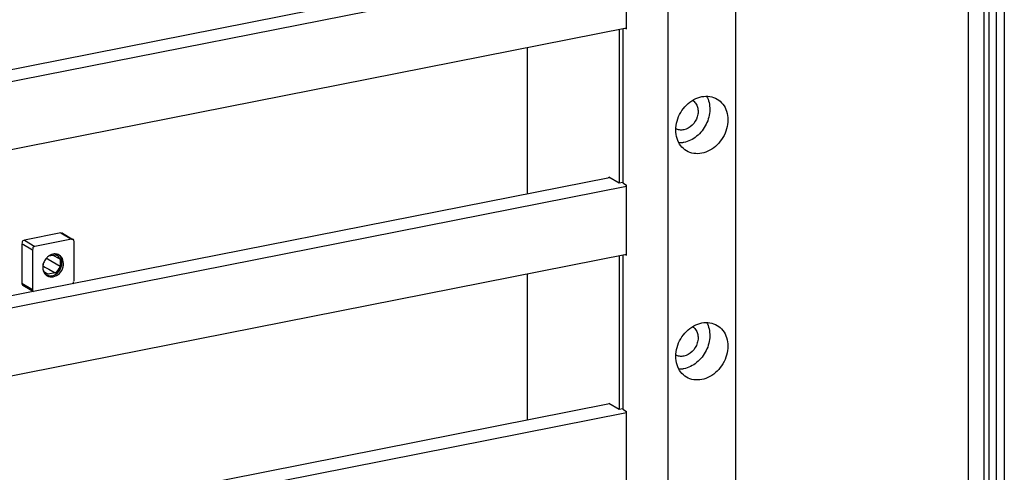
# Model space of a CAD drawing. Units: millimetres. Extents: x 0 to 1189, y 0 to 841.
# Drawn here: x 152 to 168, y 50 to 58 of the extents above; entities that cross this region are included whole.
import ezdxf

# ---------------------------------------------------------------- set-up
doc = ezdxf.new("R2010")
doc.units = ezdxf.units.MM
doc.header["$LTSCALE"] = 65.395
for name, color, linetype in [('KASTEN-ENDSTDXF_CONTINUOUS_LINE', 7, 'CONTINUOUS'), ('S_-604-01FF_DXF_CONTINUOUS_LINE', 7, 'CONTINUOUS'), ('S_-605-01FF_DXF_CONTINUOUS_LINE', 7, 'CONTINUOUS'), ('SAMMELSCHIENDXF_CONTINUOUS_LINE', 7, 'CONTINUOUS')]:
    doc.layers.add(name, color=color, linetype=linetype)

msp = doc.modelspace()

# ---------------------------------------------------------------- linework, layer by layer
at = {"layer": 'KASTEN-ENDSTDXF_CONTINUOUS_LINE', "color": 9, "linetype": 'CONTINUOUS'}
for p, q in [((168.00668, 65.8774), (168.00668, 41.30443)), ((152.58184, 54.04087), (152.75684, 53.9372)), ((151.93232, 53.86563), (152.10732, 53.76196)), ((151.97562, 53.92117), (152.15062, 53.8175)), ((151.93232, 53.20785), (152.10732, 53.10418))]:
    msp.add_line(p, q, dxfattribs=at)
at = {"layer": 'KASTEN-ENDSTDXF_CONTINUOUS_LINE', "color": 7, "linetype": 'CONTINUOUS'}
for p, q in [((168.13168, 41.23038), (168.13168, 65.80335)), ((167.66206, 65.64763), (167.66206, 41.12165)), ((167.92187, 65.72242), (167.92187, 41.14946)), ((168.26158, 64.34898), (168.26158, 42.73605)), ((152.58184, 54.04087), (151.97562, 53.92117)), ((152.60732, 54.03691), (152.76172, 53.94544)), ((151.93232, 53.86563), (151.93232, 53.20785)), ((152.75684, 53.9372), (152.15062, 53.8175)), ((152.80014, 53.24098), (152.80014, 53.89877)), ((152.10732, 53.76196), (152.10732, 53.10418)), ((152.38354, 53.65865), (152.48588, 53.67886)), ((152.2893, 53.42674), (152.2893, 53.52632)), ((152.34724, 53.61639), (152.34023, 53.62067)), ((152.37261, 53.60092), (152.34724, 53.61639)), ((152.56816, 53.4818), (152.37261, 53.60092)), ((152.44966, 53.67171), (152.4702, 53.6603)), ((152.4702, 53.6603), (152.52995, 53.62708)), ((152.52995, 53.62708), (152.56816, 53.60583)), ((152.56816, 53.60583), (152.56816, 53.4818)), ((152.28797, 53.4924), (152.31762, 53.47502)), ((152.37158, 53.35371), (152.31004, 53.39226)), ((152.31762, 53.47502), (152.37953, 53.4387)), ((152.48588, 53.37628), (152.37158, 53.35371)), ((152.37953, 53.4387), (152.48588, 53.37628)), ((151.95014, 53.17338), (152.09683, 53.08648))]:
    msp.add_line(p, q, dxfattribs=at)
for centre, radius, start, end in [((152.48495, 53.5322), 0.16028, 90.251415, 101.233402), ((152.4578, 53.565), 0.11728, 60.592634, 76.14456), ((152.50834, 53.46482), 0.22798, 164.330974, 171.014835), ((152.52302, 53.46069), 0.24314, 137.976719, 146.165129), ((152.45885, 53.56702), 0.115, 57.687466, 60.553844), ((152.49398, 53.46706), 0.21344, 171.006455, 179.942859), ((152.41434, 53.47768), 0.13502, 202.16751, 210.609463), ((152.4211, 53.44561), 0.13533, 222.33213, 234.439668), ((152.39907, 53.46634), 0.11591, 238.189656, 246.882033), ((152.39987, 53.46821), 0.11795, 246.880547, 256.121082), ((152.41905, 53.44297), 0.13199, 234.495831, 239.317282)]:
    msp.add_arc(centre, radius, start, end, dxfattribs=at)
for points, knots in [([(152.60783, 54.03891), (152.60521, 54.03939), (152.59831, 54.03787), (152.59332, 54.03334), (152.59061, 54.03049)], [0, 0, 0, 0, 0.40343883, 1, 1, 1, 1]), ([(151.97562, 53.92117), (151.96028, 53.91814), (151.93208, 53.90459), (151.93999, 53.88148), (151.94348, 53.87735)], [0, 0, 0, 0, 0.7431174, 1, 1, 1, 1]), ([(152.78283, 53.93524), (152.78021, 53.93572), (152.77331, 53.9342), (152.76832, 53.92967), (152.76561, 53.92682)], [0, 0, 0, 0, 0.40343883, 1, 1, 1, 1]), ([(152.80014, 53.89877), (152.80014, 53.90647), (152.79817, 53.9199), (152.78903, 53.93411), (152.78283, 53.93524)], [0, 0, 0, 0, 0.54965606, 1, 1, 1, 1]), ([(152.15062, 53.8175), (152.13528, 53.81447), (152.10708, 53.80092), (152.11499, 53.77781), (152.11848, 53.77368)], [0, 0, 0, 0, 0.7431174, 1, 1, 1, 1]), ([(152.45373, 53.68941), (152.44858, 53.68839), (152.43826, 53.68584), (152.4282, 53.68238), (152.42321, 53.68043)], [0, 0, 0, 0, 0.4946618, 1, 1, 1, 1]), ([(152.42873, 53.32834), (152.49992, 53.3424), (152.62295, 53.45476), (152.60128, 53.62888), (152.5512, 53.67336)], [0, 0, 0, 0, 0.52002915, 1, 1, 1, 1]), ([(152.45373, 53.31353), (152.52933, 53.32846), (152.66015, 53.45133), (152.61522, 53.63821), (152.55576, 53.67349)], [0, 0, 0, 0, 0.52710617, 1, 1, 1, 1]), ([(152.28053, 53.46727), (152.28053, 53.46185), (152.28096, 53.4511), (152.28227, 53.44041), (152.28316, 53.43516)], [0, 0, 0, 0, 0.50428278, 1, 1, 1, 1]), ([(152.28316, 53.43516), (152.28402, 53.42999), (152.28618, 53.41983), (152.28924, 53.4099), (152.29098, 53.40506)], [0, 0, 0, 0, 0.50449902, 1, 1, 1, 1]), ([(151.93232, 53.20785), (151.93232, 53.20014), (151.93429, 53.18672), (151.94343, 53.17251), (151.94963, 53.17137)], [0, 0, 0, 0, 0.54965606, 1, 1, 1, 1]), ([(152.7809, 53.19602), (152.78618, 53.19977), (152.79711, 53.20932), (152.79305, 53.22445), (152.78898, 53.22927)], [0, 0, 0, 0, 0.5065362, 1, 1, 1, 1]), ([(152.10732, 53.10418), (152.10732, 53.09647), (152.10929, 53.08305), (152.11843, 53.06884), (152.12463, 53.0677)], [0, 0, 0, 0, 0.54965606, 1, 1, 1, 1])]:
    msp.add_open_spline(points, degree=3, knots=knots, dxfattribs=at)
for points in [[(152.42321, 53.68043), (152.40918, 53.67493), (152.39573, 53.66773), (152.38328, 53.65925)], [(152.55576, 53.67349), (152.53455, 53.68608), (152.50891, 53.69256), (152.48425, 53.69248)], [(152.32105, 53.59607), (152.3068, 53.57482), (152.29573, 53.55104), (152.28883, 53.52639)], [(152.38328, 53.65925), (152.3683, 53.64906), (152.35453, 53.63691), (152.3424, 53.62346)], [(152.56816, 53.60583), (152.55865, 53.62912), (152.54158, 53.65076), (152.52032, 53.66421)], [(152.29098, 53.40506), (152.29761, 53.3866), (152.30783, 53.36897), (152.32105, 53.35448)], [(152.33797, 53.36784), (152.32176, 53.3779), (152.30786, 53.39252), (152.29813, 53.40893)], [(152.48588, 53.37628), (152.52341, 53.40038), (152.55337, 53.43972), (152.56816, 53.4818)], [(152.42873, 53.32834), (152.39906, 53.32249), (152.36595, 53.32529), (152.33852, 53.33803)], [(152.3517, 53.32946), (152.3813, 53.31189), (152.41996, 53.30687), (152.45373, 53.31353)]]:
    msp.add_open_spline(points, degree=3, dxfattribs=at)
at = {"layer": 'S_-604-01FF_DXF_CONTINUOUS_LINE', "color": 7, "linetype": 'CONTINUOUS'}
for p, q in [((161.85777, 57.4239), (161.85777, 54.86534)), ((160.33277, 57.12276), (160.33277, 54.68909)), ((161.85777, 54.86534), (161.68777, 54.96605)), ((161.68777, 54.95665), (161.68777, 54.96605)), ((161.92107, 54.87784), (161.85777, 54.86534)), ((161.85777, 53.66513), (161.85777, 51.10657)), ((160.33277, 53.36399), (160.33277, 50.93032)), ((161.85777, 51.10657), (161.68777, 51.20728)), ((161.68777, 51.19788), (161.68777, 51.20728)), ((161.92107, 51.11907), (161.85777, 51.10657))]:
    msp.add_line(p, q, dxfattribs=at)
at = {"layer": 'S_-605-01FF_DXF_CONTINUOUS_LINE', "color": 7, "linetype": 'CONTINUOUS'}
for p, q in [((163.7969, 44.76389), (163.7969, 63.36981)), ((162.67107, 63.14749), (162.67107, 44.54158)), ((161.98107, 57.42945), (161.98107, 58.59467)), ((161.95727, 57.44355), (161.98107, 57.42945)), ((161.92107, 57.4364), (161.92107, 54.87144)), ((161.92107, 54.87144), (161.98107, 54.8359)), ((161.98107, 53.67068), (161.98107, 54.8359)), ((161.92107, 53.67763), (161.92107, 51.11267)), ((161.95727, 53.68478), (161.98107, 53.67068)), ((161.92107, 51.11267), (161.98107, 51.07713)), ((161.98107, 49.91191), (161.98107, 51.07713))]:
    msp.add_line(p, q, dxfattribs=at)
for points, knots in [([(162.97914, 55.4049), (162.94242, 55.42665), (162.87556, 55.48663), (162.81389, 55.60948), (162.7939, 55.75273), (162.81623, 55.90262), (162.87807, 56.04558), (162.97367, 56.16861), (163.09419, 56.26033), (163.18735, 56.29572), (163.23398, 56.30493)], [0, 0, 0, 0, 0.11037778, 0.22569095, 0.34857179, 0.4785831, 0.61281631, 0.74705758, 0.87709067, 1, 1, 1, 1]), ([(163.31427, 56.31259), (163.33252, 56.27982), (163.36005, 56.20657), (163.37167, 56.08753), (163.35459, 55.964), (163.2955, 55.80461), (163.16481, 55.63645), (163.01181, 55.55832), (162.93398, 55.54295)], [0, 0, 0, 0, 0.11531069, 0.23690148, 0.36418805, 0.49525361, 0.75615506, 1, 1, 1, 1]), ([(163.23398, 56.30493), (163.27782, 56.31358), (163.36722, 56.31692), (163.45203, 56.28706), (163.48882, 56.26526)], [0, 0, 0, 0, 0.51096835, 1, 1, 1, 1]), ([(163.08156, 56.24476), (163.10092, 56.232), (163.13574, 56.1978), (163.16691, 56.12991), (163.17579, 56.05174), (163.15749, 55.94319), (163.08491, 55.82214), (162.98538, 55.76453), (162.93398, 55.75438)], [0, 0, 0, 0, 0.11103305, 0.22736325, 0.35125416, 0.48203841, 0.74914161, 1, 1, 1, 1]), ([(163.48882, 56.26526), (163.52555, 56.24351), (163.5924, 56.18352), (163.65408, 56.06068), (163.67407, 55.91743), (163.65174, 55.76754), (163.58989, 55.62458), (163.4943, 55.50154), (163.37377, 55.40983), (163.28061, 55.37444), (163.23398, 55.36523)], [0, 0, 0, 0, 0.11037778, 0.22569095, 0.34857179, 0.4785831, 0.61281631, 0.74705758, 0.87709067, 1, 1, 1, 1]), ([(162.93398, 55.75438), (162.91133, 55.74991), (162.86526, 55.74775), (162.82105, 55.76156), (162.8015, 55.7719)], [0, 0, 0, 0, 0.51080524, 1, 1, 1, 1]), ([(162.93398, 55.54295), (162.92729, 55.54163), (162.90078, 55.53706), (162.87381, 55.5351), (162.85373, 55.53524)], [0, 0, 0, 0, 0.25364544, 1, 1, 1, 1]), ([(163.23398, 55.36523), (163.19015, 55.35658), (163.10075, 55.35324), (163.01594, 55.3831), (162.97914, 55.4049)], [0, 0, 0, 0, 0.51096835, 1, 1, 1, 1]), ([(162.97914, 51.64613), (162.94242, 51.66788), (162.87556, 51.72786), (162.81389, 51.85071), (162.7939, 51.99396), (162.81623, 52.14385), (162.87807, 52.28681), (162.97367, 52.40984), (163.09419, 52.50156), (163.18735, 52.53695), (163.23398, 52.54616)], [0, 0, 0, 0, 0.11037778, 0.22569095, 0.34857179, 0.4785831, 0.61281631, 0.74705758, 0.87709067, 1, 1, 1, 1]), ([(163.31427, 52.55382), (163.33252, 52.52105), (163.36005, 52.4478), (163.37167, 52.32876), (163.35459, 52.20523), (163.2955, 52.04584), (163.16481, 51.87768), (163.01181, 51.79955), (162.93398, 51.78418)], [0, 0, 0, 0, 0.11531069, 0.23690148, 0.36418805, 0.49525361, 0.75615506, 1, 1, 1, 1]), ([(163.23398, 52.54616), (163.27782, 52.55481), (163.36722, 52.55815), (163.45203, 52.52829), (163.48882, 52.50649)], [0, 0, 0, 0, 0.51096835, 1, 1, 1, 1]), ([(163.08156, 52.48599), (163.10092, 52.47323), (163.13574, 52.43903), (163.16691, 52.37114), (163.17579, 52.29297), (163.15749, 52.18442), (163.08491, 52.06337), (162.98538, 52.00576), (162.93398, 51.99561)], [0, 0, 0, 0, 0.11103305, 0.22736325, 0.35125416, 0.48203841, 0.74914161, 1, 1, 1, 1]), ([(163.48882, 52.50649), (163.52555, 52.48474), (163.5924, 52.42475), (163.65408, 52.30191), (163.67407, 52.15866), (163.65174, 52.00877), (163.58989, 51.86581), (163.4943, 51.74277), (163.37377, 51.65106), (163.28061, 51.61567), (163.23398, 51.60646)], [0, 0, 0, 0, 0.11037778, 0.22569095, 0.34857179, 0.4785831, 0.61281631, 0.74705758, 0.87709067, 1, 1, 1, 1]), ([(162.93398, 51.99561), (162.91133, 51.99114), (162.86526, 51.98898), (162.82105, 52.00279), (162.8015, 52.01313)], [0, 0, 0, 0, 0.51080524, 1, 1, 1, 1]), ([(162.93398, 51.78418), (162.92729, 51.78286), (162.90078, 51.77829), (162.87381, 51.77633), (162.85373, 51.77647)], [0, 0, 0, 0, 0.25364544, 1, 1, 1, 1]), ([(163.23398, 51.60646), (163.19015, 51.59781), (163.10075, 51.59447), (163.01594, 51.62433), (162.97914, 51.64613)], [0, 0, 0, 0, 0.51096835, 1, 1, 1, 1])]:
    msp.add_open_spline(points, degree=3, knots=knots, dxfattribs=at)
at = {"layer": 'SAMMELSCHIENDXF_CONTINUOUS_LINE', "color": 7, "linetype": 'CONTINUOUS'}
for p, q in [((161.69966, 58.71777), (144.31133, 55.28418)), ((144.31133, 55.08671), (161.98107, 58.57588)), ((144.31133, 53.95908), (161.98107, 57.44825)), ((161.69966, 54.959), (144.31133, 51.52541)), ((144.31133, 51.32794), (161.98107, 54.81711)), ((144.31133, 50.20031), (161.98107, 53.68948)), ((161.69966, 51.20023), (144.31133, 47.76664)), ((144.31133, 47.56917), (161.98107, 51.05834))]:
    msp.add_line(p, q, dxfattribs=at)

doc.saveas('drawing.dxf')
